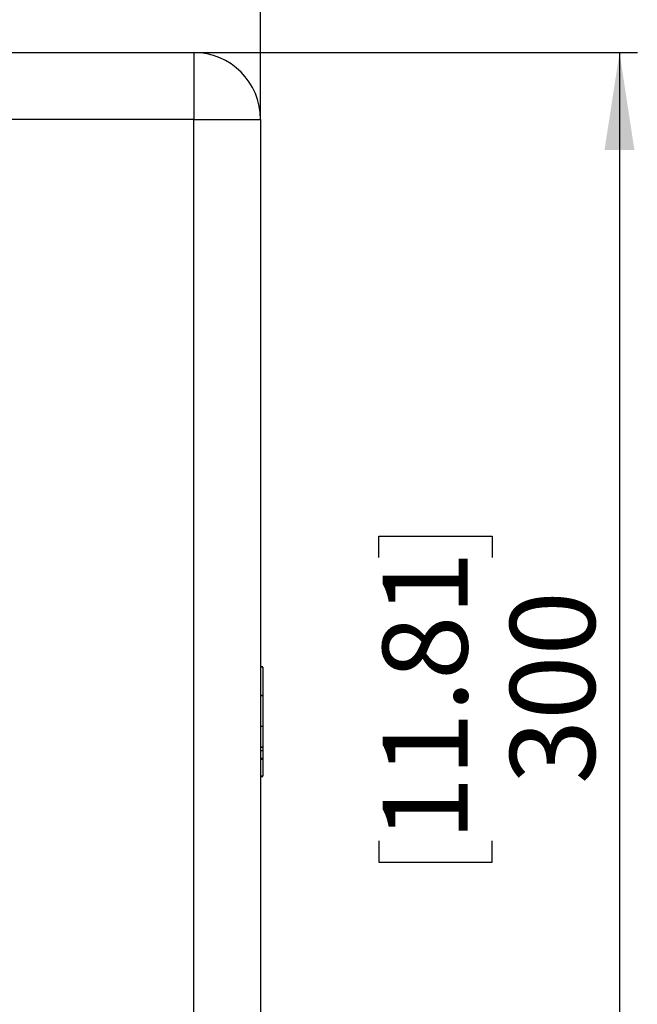
# Model space of a CAD drawing. Units: millimetres. Extents: x 69 to 56738, y 56 to 5926.
# Drawn here: x 245 to 315, y 538 to 649 of the extents above; entities that cross this region are included whole.
import ezdxf

# ---------------------------------------------------------------- set-up
doc = ezdxf.new("R2010")
doc.units = ezdxf.units.MM
doc.layers.add('标注层', color=1, linetype='Continuous', lineweight=25)
doc.styles.add('SLDTEXTSTYLE5', font='TXT', dxfattribs={"width": 0.7})
doc.dimstyles.new('SLDDIMSTYLE0', dxfattribs={"dimtxt": 10.914062, "dimasz": 10.914062, "dimexe": 0, "dimexo": 0.0625, "dimgap": 2.728516, "dimtad": 2, "dimlfac": 2, "dimrnd": 1e-09, "dimzin": 12, "dimdsep": 46, "dimtxsty": 'SLDTEXTSTYLE5', "dimsah": 1, "dimcen": 0.09, "dimadec": 0, "dimazin": 3, "dimtfac": 1, "dimtofl": 0, "dimtmove": 0, "dimatfit": 3, "dimfxl": 1, "dimfrac": 2, "dimtolj": 1, "dimtzin": 12, "dimarcsym": 0})

# ---------------------------------------------------------------- blocks, each defined once
blk = doc.blocks.new('_D')
at = {"layer": '标注层'}
for p, q in [((180.19, 700.08), (177.81, 700.08)), ((177.81, 700.08), (177.81, 687.38)), ((211.94, 700.08), (214.32, 700.08)), ((214.32, 700.08), (214.32, 687.38)), ((177.81, 687.38), (180.19, 687.38)), ((214.32, 687.38), (211.94, 687.38)), ((122.33, 637.59), (122.33, 675.09)), ((272.33, 637.59), (272.33, 675.09)), ((122.33, 673.09), (272.33, 673.09))]:
    blk.add_line(p, q, dxfattribs=at)
for points in [[(122.33, 673.09), (133.24, 671.41), (133.24, 674.77)], [(272.33, 673.09), (261.41, 674.77), (261.41, 671.41)]]:
    blk.add_solid(points, dxfattribs=at)
at = {"layer": '标注层', "char_height": 9.525, "attachment_point": 1, "style": 'SLDTEXTSTYLE5'}
for s, insert in [('11.81', (180.19, 699.65)), ('300', (186.54, 685.37))]:
    blk.add_mtext(s, dxfattribs=dict(at, insert=insert))
blk = doc.blocks.new('_D_1')
at = {"layer": '标注层'}
for p, q in [((264.83, 645.09), (314.58, 645.09)), ((312.58, 645.09), (312.58, 495.09)), ((285.59, 588.5), (285.59, 590.88)), ((285.59, 590.88), (298.29, 590.88)), ((298.29, 590.88), (298.29, 588.5)), ((285.59, 556.75), (285.59, 554.37)), ((298.29, 554.37), (298.29, 556.75)), ((285.59, 554.37), (298.29, 554.37)), ((264.83, 495.09), (314.58, 495.09))]:
    blk.add_line(p, q, dxfattribs=at)
for points in [[(312.58, 645.09), (310.9, 634.17), (314.25, 634.17)], [(312.58, 495.09), (314.25, 506), (310.9, 506)]]:
    blk.add_solid(points, dxfattribs=at)
at = {"layer": '标注层', "char_height": 9.525, "attachment_point": 1, "rotation": 90, "style": 'SLDTEXTSTYLE5'}
for s, insert in [('11.81', (286.01, 556.75)), ('300', (300.3, 563.1))]:
    blk.add_mtext(s, dxfattribs=dict(at, insert=insert))

msp = doc.modelspace()

# ---------------------------------------------------------------- linework, layer by layer
at = {"color": 7, "linetype": 'Continuous', "lineweight": 25}
for p, q in [((129.8254, 645.0883), (264.8254, 645.0883)), ((264.8254, 645.0883), (264.8254, 637.5883)), ((264.8254, 637.5883), (129.8254, 637.5883)), ((264.8254, 502.5883), (264.8254, 637.5883)), ((264.8254, 637.5883), (272.3254, 637.5883)), ((272.3254, 637.5883), (272.3254, 502.5883)), ((272.5754, 576.2514), (272.3254, 576.2514)), ((272.5754, 576.2234), (272.3254, 576.2234)), ((272.5754, 573.0256), (272.3254, 573.0256)), ((272.5754, 572.9923), (272.3254, 572.9923)), ((272.5754, 573.0256), (272.5754, 572.9923)), ((272.5754, 569.5788), (272.3254, 569.5788)), ((272.5754, 570.0683), (272.5754, 569.7538)), ((272.5754, 567.2501), (272.3254, 567.2501)), ((272.5754, 567.2171), (272.3254, 567.2171)), ((272.5754, 567.2501), (272.5754, 567.2171)), ((272.5754, 567.2171), (272.5754, 566.8631)), ((272.5754, 566.8485), (272.3254, 566.8485)), ((272.5754, 566.8485), (272.5754, 565.9792)), ((272.5754, 565.9792), (272.3254, 565.9792)), ((272.5754, 565.882), (272.3254, 565.882)), ((272.5754, 565.9792), (272.5754, 565.882)), ((272.5754, 563.9857), (272.3254, 563.9857)), ((272.5754, 563.9473), (272.3254, 563.9473)), ((272.5754, 563.9251), (272.3254, 563.9251))]:
    msp.add_line(p, q, dxfattribs=at)
msp.add_arc((264.8254, 637.5883), 7.5, 0, 90, dxfattribs=at)
for points in [[(272.5754, 576.2234), (272.5754, 576.2242), (272.5754, 574.8494), (272.5754, 573.0256)], [(272.5754, 572.9923), (272.5754, 571.1483), (272.5754, 570.1595), (272.5754, 569.5788)], [(272.5754, 569.5788), (272.5754, 569.0418), (272.5754, 568.3462), (272.5754, 567.2501)], [(272.5754, 565.882), (272.5754, 564.5712), (272.5754, 563.9863), (272.5754, 563.9857)]]:
    msp.add_open_spline(points, degree=3, dxfattribs=at)

# ---------------------------------------------------------------- dimensions: what is measured, and where the dimension line sits
at = {"layer": '标注层'}
dim = msp.add_linear_dim(base=(272.3254, 673.0883), p1=(122.3254, 637.5883), p2=(272.3254, 637.5883), dimstyle='SLDDIMSTYLE0', dxfattribs=at)
dim.commit()
dim.dimension.update_dxf_attribs({"geometry": '_D', "text_midpoint": (196.0641, 673.0883), "dimtype": 160})
dim = msp.add_linear_dim(base=(312.5754, 495.0883), p1=(264.8254, 645.0883), p2=(264.8254, 495.0883), angle=90, dimstyle='SLDDIMSTYLE0', dxfattribs=at)
dim.commit()
dim.dimension.update_dxf_attribs({"geometry": '_D_1', "text_midpoint": (312.5754, 572.6277), "dimtype": 160})

doc.saveas('drawing.dxf')
